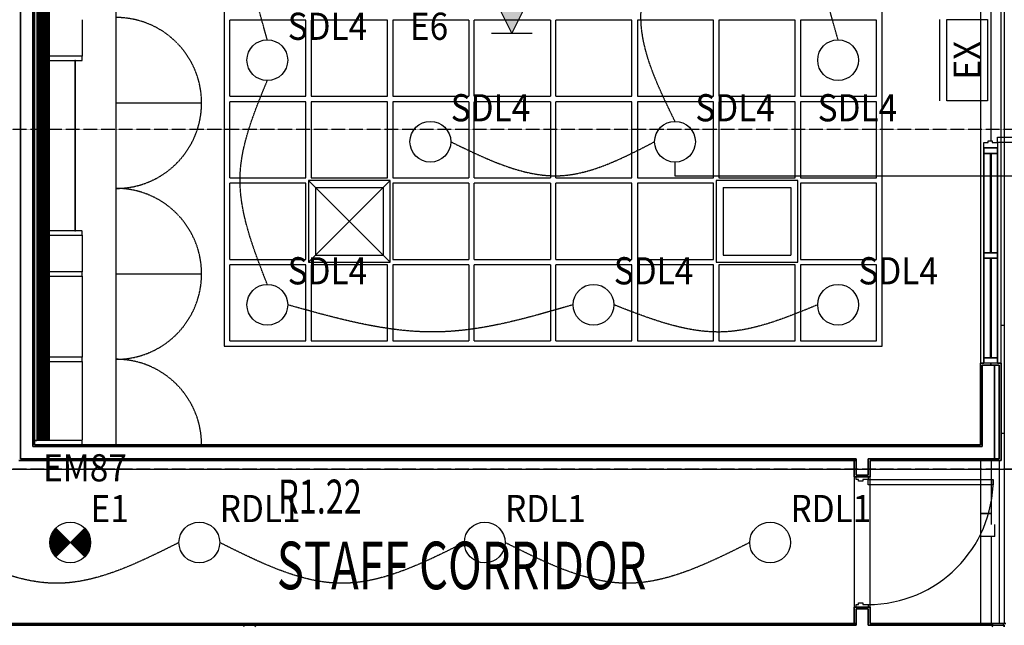
# Model space of a CAD drawing. Extents: x -62625 to 7274, y -38990 to 12960.
# Drawn here: x -40922 to -33677, y -10309 to -5852 of the extents above; entities that cross this region are included whole.
import ezdxf
from ezdxf.enums import TextEntityAlignment as Align

# ---------------------------------------------------------------- set-up
doc = ezdxf.new("R2010")
doc.units = 0
for name, pattern in [('EDG-DASH-3', [4.5, 3, -1.5]), ('X-2559-1C$0$EDG-1DOT-2', [5, 2, -1.4, 0.2, -1.4]), ('X-2559-1C$0$EDG-DASH-3', [4.5, 3, -1.5])]:
    doc.linetypes.add(name, pattern=pattern)
for name, color, linetype in [('COM-OUTLET', 6, 'CONTINUOUS'), ('LIT-CIRC', 6, 'CONTINUOUS'), ('LIT-EMERG', 6, 'CONTINUOUS'), ('LIT-FITT', 6, 'CONTINUOUS'), ('LIT-NEON', 5, 'CONTINUOUS'), ('LIT-SWITCH', 2, 'EDG-DASH-3'), ('NOT-25TXT', 4, 'CONTINUOUS'), ('SYM-035', 2, 'CONTINUOUS'), ('SYM-050', 6, 'CONTINUOUS'), ('SYM-ATT', 2, 'CONTINUOUS'), ('SYM-FILL', 133, 'CONTINUOUS'), ('SYM-TEXT', 7, 'CONTINUOUS'), ('X-2559-1C$0$A-AREA-IDEN', 31, 'CONTINUOUS'), ('X-2559-1C$0$A-DETL-4', 31, 'X-2559-1C$0$EDG-DASH-3'), ('X-2559-1C$0$A-DETL-GENF-HDLN', 31, 'X-2559-1C$0$EDG-DASH-3'), ('X-2559-1C$0$A-DOOR-1', 11, 'CONTINUOUS'), ('X-2559-1C$0$A-DOOR-2', 11, 'CONTINUOUS'), ('X-2559-1C$0$A-DOOR-FRAM', 11, 'CONTINUOUS'), ('X-2559-1C$0$A-FLOR-1', 31, 'X-2559-1C$0$EDG-DASH-3'), ('X-2559-1C$0$A-GLAZ-4', 11, 'CONTINUOUS'), ('X-2559-1C$0$A-GLAZ-5', 11, 'CONTINUOUS'), ('X-2559-1C$0$A-WALL-3', 8, 'CONTINUOUS'), ('X-2559-1C$0$A-WALL-4', 8, 'CONTINUOUS'), ('X-2559-1C$0$Q-CASE', 31, 'X-2559-1C$0$EDG-DASH-3'), ('X-2559-1C$0$Q-CASE-1', 31, 'X-2559-1C$0$EDG-DASH-3'), ('X-2559-1C$0$RCP-LINES-27-06-22', 11, 'CONTINUOUS'), ('X-2559-1C$0$S-COLS-4', 8, 'CONTINUOUS'), ('X-2559-1C$0$S-GRID-1', 133, 'X-2559-1C$0$EDG-1DOT-2'), ('X-XREF', 7, 'CONTINUOUS')]:
    doc.layers.add(name, color=color, linetype=linetype)
doc.styles.add('EDG', font='edg.shx', dxfattribs={"width": 0.9})
doc.styles.add('X-2559-1C$0$EDG', font='edg.shx', dxfattribs={"width": 0.9})

# ---------------------------------------------------------------- blocks, each defined once
blk = doc.blocks.new('X-2559-1C')
at = {"layer": 'X-2559-1C$0$A-DETL-4'}
blk.add_line((-46801.5, -9158.8), (-32921.7, -9158.8), dxfattribs=at)
at = {"layer": 'X-2559-1C$0$A-DETL-GENF-HDLN'}
for p, q in [((-40212.6, -6464.6), (-39583.7, -6464.6)), ((-40212.6, -6464.6), (-39583.7, -6464.6)), ((-40212.6, -7722.4), (-39583.7, -7722.4)), ((-40212.6, -7722.4), (-39583.7, -7722.4))]:
    blk.add_line(p, q, dxfattribs=at)
for centre, start, end in [((-40212.6, -6464.6), 0, 90), ((-40212.6, -6464.6), 270, 0), ((-40212.6, -7722.4), 0, 90), ((-40212.6, -7722.4), 270, 0), ((-40212.6, -8980.3), 0, 90)]:
    blk.add_arc(centre, 628.9, start, end, dxfattribs=at)
at = {"layer": 'X-2559-1C$0$A-DOOR-1'}
blk.add_arc((-34678.6, -9236.3), 920, 270, 0, dxfattribs=at)
at = {"layer": 'X-2559-1C$0$A-DOOR-2'}
for p, q in [((-33726.1, -6755.7), (-33726.1, -6715.7)), ((-33726.1, -6715.7), (-32806.1, -6715.7)), ((-32806.1, -6755.7), (-33726.1, -6755.7)), ((-34678.6, -9276.3), (-34678.6, -9236.3)), ((-34678.6, -9236.3), (-33758.6, -9236.3)), ((-33758.6, -9236.3), (-33758.6, -9276.3)), ((-33758.6, -9276.3), (-34678.6, -9276.3))]:
    blk.add_line(p, q, dxfattribs=at)
at = {"layer": 'X-2559-1C$0$A-DOOR-FRAM'}
for p, q in [((-33826.1, -6755.7), (-33796.1, -6755.7)), ((-33826.1, -6795.7), (-33826.1, -6755.7)), ((-33726.1, -6795.7), (-33826.1, -6795.7)), ((-33796.1, -6743.7), (-33766.1, -6743.7)), ((-33796.1, -6755.7), (-33796.1, -6743.7)), ((-33766.1, -6743.7), (-33766.1, -6755.7)), ((-33766.1, -6755.7), (-33726.1, -6755.7)), ((-33726.1, -6755.7), (-33726.1, -6795.7)), ((-34766.6, -9236.3), (-34766.6, -9217.3)), ((-34748.6, -9236.3), (-34766.6, -9236.3)), ((-34748.6, -9248.3), (-34748.6, -9236.3)), ((-34718.6, -9248.3), (-34748.6, -9248.3)), ((-34718.6, -9236.3), (-34718.6, -9248.3)), ((-34678.6, -9236.3), (-34718.6, -9236.3)), ((-34678.6, -9217.3), (-34678.6, -9236.3)), ((-34766.6, -10156.3), (-34748.6, -10156.3)), ((-34766.6, -10175.3), (-34766.6, -10156.3)), ((-34748.6, -10144.3), (-34718.6, -10144.3)), ((-34748.6, -10156.3), (-34748.6, -10144.3)), ((-34718.6, -10144.3), (-34718.6, -10156.3)), ((-34718.6, -10156.3), (-34678.6, -10156.3)), ((-34678.6, -10156.3), (-34678.6, -10175.3))]:
    blk.add_line(p, q, dxfattribs=at)
at = {"layer": 'X-2559-1C$0$A-FLOR-1'}
for p, q in [((-33772.6, -6743.7), (-33772.6, -4927.7)), ((-34664.6, -10175.3), (-34664.6, -9217.3))]:
    blk.add_line(p, q, dxfattribs=at)
at = {"layer": 'X-2559-1C$0$A-GLAZ-4'}
for p, q in [((-33826.1, -6795.7), (-33826.1, -6835.7)), ((-33726.1, -6835.7), (-33726.1, -6795.7)), ((-33826.1, -6835.7), (-33726.1, -6835.7)), ((-33826.1, -7568.2), (-33826.1, -6835.7)), ((-33726.1, -6835.7), (-33726.1, -7568.2)), ((-33726.1, -7568.2), (-33826.1, -7568.2)), ((-33826.1, -7568.2), (-33826.1, -7608.2)), ((-33726.1, -7608.2), (-33726.1, -7568.2)), ((-33826.1, -7608.2), (-33726.1, -7608.2)), ((-33826.1, -8340.7), (-33826.1, -7608.2)), ((-33726.1, -7608.2), (-33726.1, -8340.7)), ((-33726.1, -8340.7), (-33826.1, -8340.7)), ((-33826.1, -8340.7), (-33826.1, -8380.7)), ((-33726.1, -8380.7), (-33726.1, -8340.7))]:
    blk.add_line(p, q, dxfattribs=at)
at = {"layer": 'X-2559-1C$0$A-GLAZ-5'}
for p, q in [((-33773.1, -6835.7), (-33779.1, -6835.7)), ((-33779.1, -6835.7), (-33779.1, -7568.2)), ((-33773.1, -7568.2), (-33773.1, -6835.7)), ((-33779.1, -7568.2), (-33773.1, -7568.2)), ((-33773.1, -7608.2), (-33779.1, -7608.2)), ((-33779.1, -7608.2), (-33779.1, -8340.7)), ((-33773.1, -8340.7), (-33773.1, -7608.2)), ((-33779.1, -8340.7), (-33773.1, -8340.7))]:
    blk.add_line(p, q, dxfattribs=at)
at = {"layer": 'X-2559-1C$0$A-WALL-3'}
for p, q in [((-40812.6, -8980.3), (-40812.6, -2691.1)), ((-33700.6, -8380.7), (-33851.6, -8380.7)), ((-33851.6, -8380.7), (-33851.6, -8980.3)), ((-33700.6, -9096.3), (-33700.6, -8380.7)), ((-33851.6, -8980.3), (-40812.6, -8980.3)), ((-40928.6, -9096.3), (-34780.6, -9096.3)), ((-34780.6, -9096.3), (-34780.6, -9217.3)), ((-34664.6, -9096.3), (-33700.6, -9096.3)), ((-34664.6, -9217.3), (-34664.6, -9096.3)), ((-34780.6, -9217.3), (-34664.6, -9217.3)), ((-34780.6, -10175.3), (-34780.6, -10296.3)), ((-34664.6, -10175.3), (-34780.6, -10175.3)), ((-34664.6, -10296.3), (-34664.6, -10175.3)), ((-34780.6, -10296.3), (-43243.8, -10296.3)), ((-33664.6, -10296.3), (-34664.6, -10296.3))]:
    blk.add_line(p, q, dxfattribs=at)
at = {"layer": 'X-2559-1C$0$A-WALL-4'}
for p, q in [((-40915.6, -2668.1), (-40915.6, -9083.3)), ((-40825.6, -2678.1), (-40825.6, -8993.3)), ((-33713.6, -8393.7), (-33838.6, -8393.7)), ((-33838.6, -8393.7), (-33838.6, -8993.3)), ((-33776.1, -8393.7), (-33776.1, -8380.7)), ((-33748.6, -9083.3), (-33748.6, -8393.7)), ((-33713.6, -9083.3), (-33713.6, -8393.7)), ((-40825.6, -8993.3), (-33838.6, -8993.3)), ((-40915.6, -9083.3), (-34767.6, -9083.3)), ((-34767.6, -9096.3), (-34780.6, -9096.3)), ((-34767.6, -9083.3), (-34767.6, -9204.3)), ((-34677.6, -9083.3), (-33713.6, -9083.3)), ((-34677.6, -9204.3), (-34677.6, -9083.3)), ((-34767.6, -9204.3), (-34677.6, -9204.3)), ((-34722.6, -9217.3), (-34722.6, -9204.3)), ((-34677.6, -10188.3), (-34767.6, -10188.3)), ((-34767.6, -10188.3), (-34767.6, -10309.3)), ((-34722.6, -10188.3), (-34722.6, -10175.3)), ((-34677.6, -10309.3), (-34677.6, -10188.3)), ((-39265.4, -10309.3), (-43256.8, -10309.3)), ((-34767.6, -10309.3), (-39195.4, -10309.3)), ((-34780.6, -10296.3), (-34767.6, -10296.3)), ((-33757.6, -10309.3), (-34677.6, -10309.3)), ((-33677.6, -10309.3), (-33687.6, -10309.3)), ((-33677.6, -10309.3), (-33677.6, -10319.3))]:
    blk.add_line(p, q, dxfattribs=at)
at = {"layer": 'X-2559-1C$0$Q-CASE'}
for p, q in [((-40212.6, -8980.3), (-40212.6, -2691.1)), ((-40462.6, -5851.7), (-40462.6, -6119.7)), ((-40462.6, -7438.4), (-40462.6, -7706.4)), ((-40462.6, -7738.4), (-40462.6, -8335.4)), ((-40462.6, -8367.4), (-40462.6, -8948.3))]:
    blk.add_line(p, q, dxfattribs=at)
at = {"layer": 'X-2559-1C$0$Q-CASE-1'}
for p, q in [((-40812.6, -2723.1), (-40812.6, -8948.3)), ((-40792.6, -8948.3), (-40792.6, -2723.1)), ((-40792.6, -6119.7), (-40792.6, -6151.7)), ((-40462.6, -6119.7), (-40792.6, -6119.7)), ((-40792.6, -6151.7), (-40462.6, -6151.7)), ((-40732.6, -6151.7), (-40735.6, -6151.7)), ((-40735.6, -6151.7), (-40735.6, -7406.4)), ((-40732.6, -7406.4), (-40732.6, -6151.7)), ((-40512.6, -6151.7), (-40515.6, -6151.7)), ((-40515.6, -6151.7), (-40515.6, -7406.4)), ((-40512.6, -7406.4), (-40512.6, -6151.7)), ((-40462.6, -6151.7), (-40462.6, -6119.7)), ((-40792.6, -7406.4), (-40792.6, -7438.4)), ((-40462.6, -7406.4), (-40792.6, -7406.4)), ((-40792.6, -7438.4), (-40462.6, -7438.4)), ((-40735.6, -7406.4), (-40732.6, -7406.4)), ((-40515.6, -7406.4), (-40512.6, -7406.4)), ((-40462.6, -7438.4), (-40462.6, -7406.4)), ((-40792.6, -7706.4), (-40792.6, -7738.4)), ((-40462.6, -7706.4), (-40792.6, -7706.4)), ((-40792.6, -7738.4), (-40462.6, -7738.4)), ((-40462.6, -7738.4), (-40462.6, -7706.4)), ((-40792.6, -8335.4), (-40792.6, -8367.4)), ((-40462.6, -8335.4), (-40792.6, -8335.4)), ((-40792.6, -8367.4), (-40462.6, -8367.4)), ((-40462.6, -8367.4), (-40462.6, -8335.4)), ((-40812.6, -8948.3), (-40792.6, -8948.3)), ((-40812.6, -8948.3), (-40812.6, -8980.3)), ((-40462.6, -8948.3), (-40812.6, -8948.3)), ((-40812.6, -8980.3), (-40462.6, -8980.3)), ((-40462.6, -8980.3), (-40462.6, -8948.3))]:
    blk.add_line(p, q, dxfattribs=at)
at = {"layer": 'X-2559-1C$0$RCP-LINES-27-06-22'}
for p, q in [((-33677.6, -18), (-33677.6, -10296.3)), ((-40915.6, -9083.3), (-40915.6, -2668.1)), ((-40825.6, -8993.3), (-40825.6, -2678.1)), ((-40812.6, -2691.1), (-40812.6, -8980.3)), ((-33851.6, -3290.7), (-33851.6, -8380.7)), ((-33700.6, -8380.7), (-33700.6, -3290.7)), ((-39416.6, -3415.7), (-39416.6, -8255.7)), ((-34576.6, -8255.7), (-34576.6, -3415.7)), ((-38816.6, -5855.7), (-39376.6, -5855.7)), ((-39376.6, -6415.7), (-39376.6, -5855.7)), ((-38816.6, -6415.7), (-38816.6, -5855.7)), ((-38216.6, -5855.7), (-38776.6, -5855.7)), ((-38776.6, -5855.7), (-38776.6, -6415.7)), ((-38216.6, -6415.7), (-38216.6, -5855.7)), ((-37616.6, -5855.7), (-38176.6, -5855.7)), ((-38176.6, -5855.7), (-38176.6, -6415.7)), ((-37616.6, -5855.7), (-37616.6, -6415.7)), ((-37016.6, -5855.7), (-37576.6, -5855.7)), ((-37576.6, -6415.7), (-37576.6, -5855.7)), ((-37016.6, -5855.7), (-37016.6, -6415.7)), ((-36416.6, -5855.7), (-36976.6, -5855.7)), ((-36976.6, -6415.7), (-36976.6, -5855.7)), ((-36416.6, -6415.7), (-36416.6, -5855.7)), ((-35816.6, -5855.7), (-36376.6, -5855.7)), ((-36376.6, -5855.7), (-36376.6, -6415.7)), ((-35816.6, -6415.7), (-35816.6, -5855.7)), ((-35216.6, -5855.7), (-35776.6, -5855.7)), ((-35776.6, -5855.7), (-35776.6, -6415.7)), ((-35216.6, -6415.7), (-35216.6, -5855.7)), ((-34616.6, -5855.7), (-35176.6, -5855.7)), ((-35176.6, -5855.7), (-35176.6, -6415.7)), ((-34616.6, -6415.7), (-34616.6, -5855.7)), ((-39376.6, -6415.7), (-38816.6, -6415.7)), ((-38776.6, -6415.7), (-38216.6, -6415.7)), ((-38176.6, -6415.7), (-37616.6, -6415.7)), ((-37576.6, -6415.7), (-37016.6, -6415.7)), ((-36976.6, -6415.7), (-36416.6, -6415.7)), ((-36376.6, -6415.7), (-35816.6, -6415.7)), ((-35776.6, -6415.7), (-35216.6, -6415.7)), ((-35176.6, -6415.7), (-34616.6, -6415.7)), ((-38816.6, -6455.7), (-39376.6, -6455.7)), ((-39376.6, -7015.7), (-39376.6, -6455.7)), ((-38816.6, -7015.7), (-38816.6, -6455.7)), ((-38216.6, -6455.7), (-38776.6, -6455.7)), ((-38776.6, -6455.7), (-38776.6, -7015.7)), ((-38216.6, -7015.7), (-38216.6, -6455.7)), ((-37616.6, -6455.7), (-38176.6, -6455.7)), ((-38176.6, -6455.7), (-38176.6, -7015.7)), ((-37616.6, -6455.7), (-37616.6, -7015.7)), ((-37016.6, -6455.7), (-37576.6, -6455.7)), ((-37576.6, -7015.7), (-37576.6, -6455.7)), ((-37016.6, -6455.7), (-37016.6, -7015.7)), ((-36416.6, -6455.7), (-36976.6, -6455.7)), ((-36976.6, -7015.7), (-36976.6, -6455.7)), ((-36416.6, -7015.7), (-36416.6, -6455.7)), ((-35816.6, -6455.7), (-36376.6, -6455.7)), ((-36376.6, -6455.7), (-36376.6, -7015.7)), ((-35816.6, -7015.7), (-35816.6, -6455.7)), ((-35216.6, -6455.7), (-35776.6, -6455.7)), ((-35776.6, -6455.7), (-35776.6, -7015.7)), ((-35216.6, -7015.7), (-35216.6, -6455.7)), ((-34616.6, -6455.7), (-35176.6, -6455.7)), ((-35176.6, -6455.7), (-35176.6, -7015.7)), ((-34616.6, -7015.7), (-34616.6, -6455.7)), ((-33826.1, -6835.7), (-33826.1, -6795.7)), ((-33826.1, -6795.7), (-33726.1, -6795.7)), ((-33726.1, -6795.7), (-33726.1, -6835.7)), ((-33726.1, -6835.7), (-33826.1, -6835.7)), ((-33826.1, -6835.7), (-33826.1, -7568.2)), ((-33779.1, -7568.2), (-33779.1, -6835.7)), ((-33779.1, -6835.7), (-33773.1, -6835.7)), ((-33773.1, -6835.7), (-33773.1, -7568.2)), ((-33726.1, -7568.2), (-33726.1, -6835.7)), ((-39376.6, -7015.7), (-38816.6, -7015.7)), ((-38776.6, -7015.7), (-38216.6, -7015.7)), ((-38176.6, -7015.7), (-37616.6, -7015.7)), ((-37576.6, -7015.7), (-37016.6, -7015.7)), ((-36976.6, -7015.7), (-36416.6, -7015.7)), ((-36376.6, -7015.7), (-35816.6, -7015.7)), ((-35776.6, -7015.7), (-35216.6, -7015.7)), ((-35176.6, -7015.7), (-34616.6, -7015.7)), ((-38816.6, -7055.7), (-39376.6, -7055.7)), ((-39376.6, -7615.7), (-39376.6, -7055.7)), ((-38816.6, -7615.7), (-38816.6, -7055.7)), ((-38796.6, -7635.7), (-38196.6, -7035.7)), ((-38796.6, -7035.7), (-38196.6, -7635.7)), ((-38196.6, -7035.7), (-38796.6, -7035.7)), ((-38796.6, -7035.7), (-38796.6, -7635.7)), ((-38745.6, -7086.7), (-38745.6, -7584.7)), ((-38745.6, -7086.7), (-38247.6, -7086.7)), ((-38247.6, -7086.7), (-38247.6, -7584.7)), ((-38196.6, -7635.7), (-38196.6, -7035.7)), ((-38176.6, -7055.7), (-38176.6, -7615.7)), ((-37616.6, -7055.7), (-38176.6, -7055.7)), ((-37616.6, -7055.7), (-37616.6, -7615.7)), ((-37576.6, -7615.7), (-37576.6, -7055.7)), ((-37016.6, -7055.7), (-37576.6, -7055.7)), ((-37016.6, -7055.7), (-37016.6, -7615.7)), ((-36976.6, -7615.7), (-36976.6, -7055.7)), ((-36416.6, -7055.7), (-36976.6, -7055.7)), ((-36416.6, -7615.7), (-36416.6, -7055.7)), ((-36376.6, -7055.7), (-36376.6, -7615.7)), ((-35816.6, -7055.7), (-36376.6, -7055.7)), ((-35816.6, -7615.7), (-35816.6, -7055.7)), ((-35796.6, -7035.7), (-35796.6, -7635.7)), ((-35196.6, -7035.7), (-35796.6, -7035.7)), ((-35746.6, -7085.7), (-35746.6, -7585.7)), ((-35746.6, -7085.7), (-35246.6, -7085.7)), ((-35246.6, -7085.7), (-35246.6, -7585.7)), ((-35196.6, -7635.7), (-35196.6, -7035.7)), ((-35176.6, -7055.7), (-35176.6, -7615.7)), ((-34616.6, -7055.7), (-35176.6, -7055.7)), ((-34616.6, -7615.7), (-34616.6, -7055.7)), ((-38745.6, -7584.7), (-38247.6, -7584.7)), ((-35746.6, -7585.7), (-35246.6, -7585.7)), ((-33826.1, -7608.2), (-33826.1, -7568.2)), ((-33826.1, -7568.2), (-33726.1, -7568.2)), ((-33773.1, -7568.2), (-33779.1, -7568.2)), ((-33726.1, -7568.2), (-33726.1, -7608.2)), ((-39376.6, -7615.7), (-38816.6, -7615.7)), ((-38816.6, -7655.7), (-39376.6, -7655.7)), ((-39376.6, -8215.7), (-39376.6, -7655.7)), ((-38816.6, -8215.7), (-38816.6, -7655.7)), ((-38796.6, -7635.7), (-38196.6, -7635.7)), ((-38216.6, -7655.7), (-38776.6, -7655.7)), ((-38776.6, -7655.7), (-38776.6, -8215.7)), ((-38216.6, -8215.7), (-38216.6, -7655.7)), ((-38176.6, -7615.7), (-37616.6, -7615.7)), ((-37616.6, -7655.7), (-38176.6, -7655.7)), ((-38176.6, -7655.7), (-38176.6, -8215.7)), ((-37616.6, -7655.7), (-37616.6, -8215.7)), ((-37576.6, -7615.7), (-37016.6, -7615.7)), ((-37016.6, -7655.7), (-37576.6, -7655.7)), ((-37576.6, -8215.7), (-37576.6, -7655.7)), ((-37016.6, -7655.7), (-37016.6, -8215.7)), ((-36976.6, -7615.7), (-36416.6, -7615.7)), ((-36416.6, -7655.7), (-36976.6, -7655.7)), ((-36976.6, -8215.7), (-36976.6, -7655.7)), ((-36416.6, -8215.7), (-36416.6, -7655.7)), ((-36376.6, -7615.7), (-35816.6, -7615.7)), ((-35816.6, -7655.7), (-36376.6, -7655.7)), ((-36376.6, -7655.7), (-36376.6, -8215.7)), ((-35816.6, -8215.7), (-35816.6, -7655.7)), ((-35796.6, -7635.7), (-35196.6, -7635.7)), ((-35216.6, -7655.7), (-35776.6, -7655.7)), ((-35776.6, -7655.7), (-35776.6, -8215.7)), ((-35216.6, -8215.7), (-35216.6, -7655.7)), ((-35176.6, -7615.7), (-34616.6, -7615.7)), ((-34616.6, -7655.7), (-35176.6, -7655.7)), ((-35176.6, -7655.7), (-35176.6, -8215.7)), ((-34616.6, -8215.7), (-34616.6, -7655.7)), ((-33726.1, -7608.2), (-33826.1, -7608.2)), ((-33826.1, -7608.2), (-33826.1, -8340.7)), ((-33779.1, -8340.7), (-33779.1, -7608.2)), ((-33779.1, -7608.2), (-33773.1, -7608.2)), ((-33773.1, -7608.2), (-33773.1, -8340.7)), ((-33726.1, -8340.7), (-33726.1, -7608.2)), ((-33700.6, -8099.4), (-33677.6, -8099.4)), ((-39416.6, -8255.7), (-34576.6, -8255.7)), ((-39376.6, -8215.7), (-38816.6, -8215.7)), ((-38776.6, -8215.7), (-38216.6, -8215.7)), ((-38176.6, -8215.7), (-37616.6, -8215.7)), ((-37576.6, -8215.7), (-37016.6, -8215.7)), ((-36976.6, -8215.7), (-36416.6, -8215.7)), ((-36376.6, -8215.7), (-35816.6, -8215.7)), ((-35776.6, -8215.7), (-35216.6, -8215.7)), ((-35176.6, -8215.7), (-34616.6, -8215.7)), ((-33851.6, -8980.3), (-33851.6, -8380.7)), ((-33851.6, -8380.7), (-33826.1, -8380.7)), ((-33838.6, -8393.7), (-33713.6, -8393.7)), ((-33838.6, -8993.3), (-33838.6, -8393.7)), ((-33826.1, -8380.7), (-33826.1, -8340.7)), ((-33826.1, -8340.7), (-33726.1, -8340.7)), ((-33726.1, -8380.7), (-33826.1, -8380.7)), ((-33773.1, -8340.7), (-33779.1, -8340.7)), ((-33776.1, -8380.7), (-33776.1, -8393.7)), ((-33748.6, -8393.7), (-33748.6, -9083.3)), ((-33726.1, -8340.7), (-33726.1, -8380.7)), ((-33726.1, -8380.7), (-33700.6, -8380.7)), ((-33713.6, -8393.7), (-33713.6, -9083.3)), ((-33700.6, -8380.7), (-33700.6, -9096.3)), ((-33677.6, -8897.6), (-33700.6, -8897.6)), ((-40812.6, -8980.3), (-33851.6, -8980.3)), ((-33838.6, -8993.3), (-40825.6, -8993.3)), ((-34780.6, -9096.3), (-40928.6, -9096.3)), ((-40928.6, -9096.3), (-34780.6, -9096.3)), ((-34767.6, -9083.3), (-40915.6, -9083.3)), ((-34780.6, -9217.3), (-34780.6, -9096.3)), ((-34780.6, -9096.3), (-34767.6, -9096.3)), ((-34780.6, -9096.3), (-34780.6, -10296.3)), ((-34767.6, -9204.3), (-34767.6, -9083.3)), ((-33713.6, -9083.3), (-34677.6, -9083.3)), ((-34677.6, -9083.3), (-34677.6, -9204.3)), ((-33700.6, -9096.3), (-34664.6, -9096.3)), ((-34664.6, -9096.3), (-34664.6, -9217.3)), ((-33851.6, -9096.3), (-33851.6, -10296.3)), ((-33772.1, -9096.3), (-33772.1, -9568.4)), ((-33714.6, -9096.3), (-33714.6, -10296.3)), ((-34664.6, -9217.3), (-34780.6, -9217.3)), ((-34780.6, -9217.3), (-34780.6, -10175.3)), ((-34677.6, -9204.3), (-34767.6, -9204.3)), ((-34722.6, -9204.3), (-34722.6, -9217.3)), ((-34664.6, -10175.3), (-34664.6, -9217.3)), ((-33851.6, -9483.2), (-33772.1, -9483.2)), ((-33851.6, -9484.6), (-33772.1, -9484.6)), ((-33851.6, -9486.1), (-33772.1, -9486.1)), ((-33745.4, -9577.9), (-33745.4, -9568.4)), ((-33745.4, -9582), (-33745.4, -9577.9)), ((-33745.4, -9653), (-33745.4, -9582)), ((-33745.4, -9656.3), (-33851.6, -9656.3)), ((-33772.1, -9656.3), (-33772.1, -10296.3)), ((-33745.4, -9656.3), (-33745.4, -9653)), ((-34780.6, -10296.3), (-34780.6, -10175.3)), ((-34780.6, -10175.3), (-34664.6, -10175.3)), ((-34767.6, -10188.3), (-34677.6, -10188.3)), ((-34767.6, -10309.3), (-34767.6, -10188.3)), ((-34722.6, -10175.3), (-34722.6, -10188.3)), ((-34677.6, -10188.3), (-34677.6, -10309.3)), ((-34664.6, -10175.3), (-34664.6, -10296.3)), ((-34780.6, -10296.3), (-43943.8, -10296.3)), ((-43256.8, -10309.3), (-39265.4, -10309.3)), ((-43243.8, -10296.3), (-34780.6, -10296.3)), ((-39265.4, -10309.3), (-39195.4, -10309.3)), ((-39195.4, -10309.3), (-34767.6, -10309.3)), ((-34767.6, -10296.3), (-34780.6, -10296.3)), ((-34677.6, -10309.3), (-33757.6, -10309.3)), ((-34664.6, -10296.3), (-33664.6, -10296.3)), ((-33757.6, -10309.3), (-33687.6, -10309.3)), ((-33687.6, -10309.3), (-33677.6, -10309.3)), ((-33677.6, -10319.3), (-33677.6, -10309.3))]:
    blk.add_line(p, q, dxfattribs=at)
for centre, start, end in [((-39265.4, -10319.3), 90, 180), ((-39195.4, -10319.3), 0, 90), ((-33757.6, -10319.3), 90, 180), ((-33687.6, -10319.3), 0, 90)]:
    blk.add_arc(centre, 10, start, end, dxfattribs=at)
at = {"layer": 'X-2559-1C$0$S-COLS-4'}
blk.add_line((-39195.4, -10309.3), (-39265.4, -10309.3), dxfattribs=at)
blk.add_arc((-39195.4, -10319.3), 10, 0, 90, dxfattribs=at)
at = {"layer": 'X-2559-1C$0$S-GRID-1'}
for p, q in [((-9956.3, -6658.8), (-50954.4, -6658.8)), ((-9956.3, -9158.8), (-50954.4, -9158.8))]:
    blk.add_line(p, q, dxfattribs=at)
at = {"layer": 'X-2559-1C$0$A-AREA-IDEN', "style": 'X-2559-1C$0$EDG', "width": 0.7}
for s, height, p in [('R1.22', 250, (-39020.3, -9487.1)), ('STAFF CORRIDOR', 350, (-39030, -10043.7))]:
    blk.add_text(s, height=height, dxfattribs=at).set_placement(p)
blk = doc.blocks.new('LIT-DOWN')
at = {"layer": 'SYM-050', "color": 0, "linetype": 'ByBlock'}
blk.add_circle((0, 0), 150, dxfattribs=at)
at = {"layer": 'SYM-ATT', "linetype": 'ByBlock', "style": 'EDG', "width": 0.9}
for tag, p in [('MOUNT', (150, 450)), ('TYPE', (150, 150))]:
    blk.add_attdef(tag, p, '', height=200, dxfattribs=at)
at = {"layer": 'SYM-ATT', "color": 255, "linetype": 'ByBlock', "style": 'EDG', "width": 0.9}
for tag, flags in [('CHAN', 3), ('RATING', 3), ('EQUIP', 3), ('NAME', 3), ('ID', 9)]:
    blk.add_attdef(tag, (0, 0), '', height=200, dxfattribs=dict(at, flags=flags))
at = {"layer": 'SYM-TEXT', "color": 255, "linetype": 'ByBlock', "style": 'EDG', "width": 0.9, "flags": 3}
blk.add_attdef('TEXT', (0, 0), '', height=200, dxfattribs=at)
blk = doc.blocks.new('EXIT')
at = {"layer": 'SYM-035', "linetype": 'ByBlock'}
blk.add_lwpolyline([(-300, 200), (300, 200), (300, 200), (300, 200)], dxfattribs=at)
at = {"layer": 'SYM-050', "color": 0, "linetype": 'ByBlock'}
blk.add_lwpolyline([(-300, -150), (-300, 150), (300, 150), (300, -150)], close=True, dxfattribs=at)
at = {"layer": 'SYM-ATT', "linetype": 'ByBlock', "style": 'EDG', "width": 0.9}
for tag, p in [('MOUNT', (150, 550)), ('TYPE', (150, 250))]:
    blk.add_attdef(tag, p, '', height=200, dxfattribs=at)
at = {"layer": 'SYM-ATT', "color": 255, "linetype": 'ByBlock', "style": 'EDG', "width": 0.9}
for tag, flags in [('CHAN', 3), ('RATING', 3), ('EQUIP', 3), ('NAME', 3), ('ID', 9)]:
    blk.add_attdef(tag, (0, 0), '', height=200, dxfattribs=dict(at, flags=flags))
at = {"layer": 'SYM-TEXT', "linetype": 'ByBlock', "style": 'EDG', "width": 0.9, "flags": 8}
blk.add_attdef('TEXT', text='', height=200, dxfattribs=at).set_placement((0, 0), align=Align.MIDDLE_CENTER)
blk = doc.blocks.new('EM-SPIT')
at = {"layer": 'SYM-050', "color": 0, "linetype": 'ByBlock'}
blk.add_circle((0, 0), 150, dxfattribs=at)
at = {"layer": 'SYM-FILL', "linetype": 'ByBlock', "const_width": 150}
for points in [[(-53, -53, -0.414214), (-53, 53, -0.414214)], [(53, -53, 0.414214), (53, 53, 0.414214)]]:
    blk.add_lwpolyline(points, format="xyb", dxfattribs=at)
at = {"layer": 'SYM-FILL', "linetype": 'ByBlock'}
for points in [[(-106.1, 106.1), (106.1, -106.1)], [(106.1, 106.1), (-106.1, -106.1)]]:
    blk.add_lwpolyline(points, dxfattribs=at)
at = {"layer": 'SYM-ATT', "linetype": 'ByBlock', "style": 'EDG', "width": 0.9}
for tag, p in [('MOUNT', (150, 450)), ('TYPE', (150, 150))]:
    blk.add_attdef(tag, p, '', height=200, dxfattribs=at)
at = {"layer": 'SYM-ATT', "color": 255, "linetype": 'ByBlock', "style": 'EDG', "width": 0.9}
for tag, flags in [('CHAN', 3), ('RATING', 3), ('EQUIP', 3), ('NAME', 3), ('ID', 9)]:
    blk.add_attdef(tag, (0, 0), '', height=200, dxfattribs=dict(at, flags=flags))
at = {"layer": 'SYM-TEXT', "color": 255, "linetype": 'ByBlock', "style": 'EDG', "width": 0.9, "flags": 3}
blk.add_attdef('TEXT', (0, 0), '', height=200, dxfattribs=at)
blk = doc.blocks.new('OUT-RJ45')
at = {"layer": 'SYM-050', "color": 0, "linetype": 'ByBlock'}
for points in [[(0, 0), (-150, 300), (150, 300), (0, 0)], [(-150, 0), (150, 0)]]:
    blk.add_lwpolyline(points, dxfattribs=at)
at = {"layer": 'SYM-FILL', "linetype": 'ByBlock'}
blk.add_solid([(0, 0), (-150, 300), (150, 300)], dxfattribs=at)
at = {"layer": 'SYM-ATT', "linetype": 'ByBlock', "style": 'EDG', "width": 0.9}
for tag, p in [('CHAN', (-150, 1000)), ('TYPE', (-150, 700)), ('MOUNT', (-150, 400))]:
    blk.add_attdef(tag, p, '', height=200, dxfattribs=at)
at = {"layer": 'SYM-ATT', "color": 255, "linetype": 'ByBlock', "style": 'EDG', "width": 0.9}
for tag, flags in [('EQUIP', 3), ('RATING', 3), ('NAME', 3), ('ID', 9)]:
    blk.add_attdef(tag, (0, 0), '', height=200, dxfattribs=dict(at, flags=flags))
at = {"layer": 'SYM-TEXT', "color": 255, "linetype": 'ByBlock', "style": 'EDG', "width": 0.9, "flags": 3}
blk.add_attdef('TEXT', (0, 0), '', height=200, dxfattribs=at)

msp = doc.modelspace()

# ---------------------------------------------------------------- linework, layer by layer
at = {"layer": 'LIT-CIRC'}
for points in [[(-36100, -6900), (-36100, -7000)], [(-36100, -7000), (-32600, -7000)]]:
    msp.add_lwpolyline(points, dxfattribs=at)
at = {"layer": 'LIT-NEON', "const_width": 100}
msp.add_lwpolyline([(-40750, -8950), (-40750, -2700)], dxfattribs=at)
at = {"layer": 'LIT-SWITCH'}
for points in [[(-39100, -6000), (-39300, -4950), (-39100, -3850)], [(-34900, -6000), (-35100, -4950), (-34900, -3850)], [(-36100, -6600), (-36350, -5800), (-36100, -5100)], [(-39100, -7800), (-39300, -7000), (-39100, -6300)], [(-37750, -6750), (-36950, -7000), (-36250, -6750)], [(-36850, -7950), (-37850, -8150), (-38950, -7950)], [(-35050, -7950), (-35750, -8150), (-36550, -7950)], [(-39750, -9700), (-40650, -10000), (-41550, -9700)], [(-37650, -9700), (-38550, -10000), (-39450, -9700)], [(-35550, -9700), (-36450, -10000), (-37350, -9700)]]:
    msp.add_spline(points, degree=3, dxfattribs=at)

# ---------------------------------------------------------------- block references
at = {"layer": 'COM-OUTLET'}
ref = msp.add_blockref('OUT-RJ45', (-37300, -5950), dxfattribs=at)
ref.add_attrib('TYPE', 'BK', (-37050, -5700), dxfattribs={"layer": 'SYM-ATT', "linetype": 'ByBlock', "height": 200, "style": 'EDG', "width": 0.9})
at = {"layer": 'LIT-EMERG'}
ref = msp.add_blockref('EM-SPIT', (-37900, -5550), dxfattribs=at)
ref.add_attrib('TYPE', 'E6', (-38050, -6000), dxfattribs={"layer": 'SYM-ATT', "linetype": 'ByBlock', "height": 200, "style": 'EDG', "width": 0.9})
ref = msp.add_blockref('EXIT', (-33950, -6150), dxfattribs=dict(at, rotation=90))
ref.add_attrib('TYPE', 'E7', (-34150, -5750), dxfattribs={"layer": 'SYM-ATT', "linetype": 'ByBlock', "height": 200, "style": 'EDG', "width": 0.9})
ref.add_attrib('TEXT', 'EX', dxfattribs={"layer": 'SYM-TEXT', "linetype": 'ByBlock', "height": 200, "rotation": 90, "style": 'EDG', "width": 0.9}).set_placement((-33950, -6150), align=Align.MIDDLE_CENTER)
msp.add_blockref('EM-SPIT', (-40550, -9700), dxfattribs=at).add_auto_attribs({'TYPE': 'E1'})
at = {"layer": 'LIT-FITT'}
for p, values in [((-39100, -6150), {'TYPE': 'SDL4'}), ((-37900, -6750), {'TYPE': 'SDL4'}), ((-36100, -6750), {'TYPE': 'SDL4'}), ((-39100, -7950), {'TYPE': 'SDL4'}), ((-36700, -7950), {'TYPE': 'SDL4'}), ((-34900, -7950), {'TYPE': 'SDL4'}), ((-39600, -9700), {'TYPE': 'RDL1'}), ((-37500, -9700), {'TYPE': 'RDL1'}), ((-35400, -9700), {'TYPE': 'RDL1'})]:
    msp.add_blockref('LIT-DOWN', p, dxfattribs=at).add_auto_attribs(values)
ref = msp.add_blockref('LIT-DOWN', (-34900, -6150), dxfattribs=at)
ref.add_attrib('TYPE', 'SDL4', (-35050, -6600), dxfattribs={"layer": 'SYM-ATT', "linetype": 'ByBlock', "height": 200, "style": 'EDG', "width": 0.9})
at = {"layer": 'X-XREF'}
msp.add_blockref('X-2559-1C', (0, 0), dxfattribs=at)

# ---------------------------------------------------------------- texts
at = {"layer": 'NOT-25TXT', "style": 'EDG', "width": 0.9}
msp.add_text('EM87', height=200, dxfattribs=at).set_placement((-40750, -9250))

doc.saveas('drawing.dxf')
